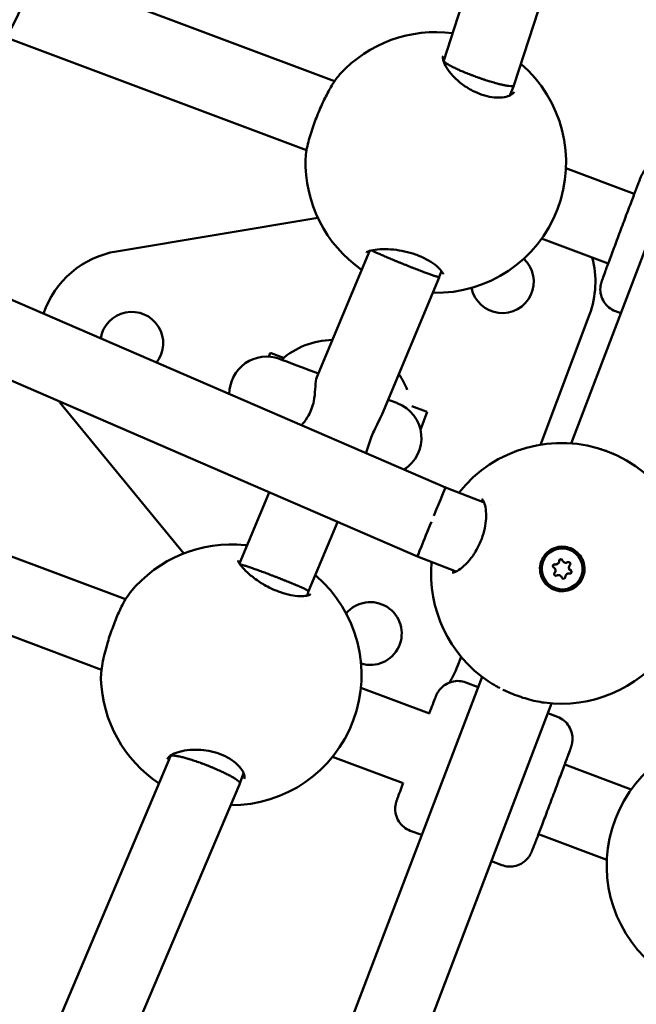
# Model space of a CAD drawing. Units: millimetres. Extents: x -948 to 46908, y 6 to 32034.
# Drawn here: x 9642 to 9775, y 4137 to 4348 of the extents above; entities that cross this region are included whole.
import ezdxf

# ---------------------------------------------------------------- set-up
doc = ezdxf.new("R2010")
doc.units = ezdxf.units.MM
doc.layers.add('MD_Visible', color=7, linetype='Continuous', lineweight=50)
doc.styles.get("Standard").update_dxf_attribs({"font": 'Square-721-BT.ttf'})
doc.dimstyles.new('OLCU', dxfattribs={"dimtxt": 300, "dimasz": 150, "dimexe": 0.18, "dimexo": 0.0625, "dimgap": 50, "dimtad": 1, "dimdec": 0, "dimlfac": 0.1, "dimrnd": 5, "dimzin": 0, "dimdsep": 46, "dimtxsty": 'Standard', "dimcen": 0.09, "dimse1": 1, "dimse2": 1, "dimadec": 0, "dimazin": 0, "dimtfac": 1, "dimtdec": 0, "dimtofl": 0, "dimtmove": 0, "dimatfit": 3, "dimfxl": 1, "dimtolj": 1, "dimtzin": 0, "dimarcsym": 0})

# ---------------------------------------------------------------- blocks, each defined once
blk = doc.blocks.new('*D10')
at = {"color": 0, "lineweight": -2, "transparency": 16777216}
blk.add_line((-86.06, 16075.18), (-86.06, 305.96), dxfattribs=at)
at = {"color": 0, "transparency": 16777216}
for points in [[(-136.06, 16075.18), (-36.06, 16075.18), (-86.06, 16375.18)], [(-136.06, 305.96), (-36.06, 305.96), (-86.06, 5.96)]]:
    blk.add_solid(points, dxfattribs=at)
at = {"layer": 'Defpoints', "color": 0, "transparency": 16777216}
for p in [(7240.3, 16375.18), (-86.06, 5.96), (11540.43, 5.96)]:
    blk.add_point(p, dxfattribs=at)
at = {"color": 0, "transparency": 16777216, "insert": (-513.72, 8190.57), "char_height": 600, "attachment_point": 5, "rotation": 90}
blk.add_mtext('\\A1;1635', dxfattribs=at)

msp = doc.modelspace()

# ---------------------------------------------------------------- linework, layer by layer
at = {"layer": 'MD_Visible'}
for p, q in [((9844.87, 4477.59), (9760.88, 4257.42)), ((9733.5, 4339.67), (9755.81, 4408.33)), ((9771.01, 4403.33), (9748.65, 4334.51)), ((9644.53, 4359.78), (9710.03, 4335.19)), ((9704.02, 4320.36), (9639.29, 4344.65)), ((9733.45, 4339.54), (9733.5, 4339.67)), ((9710.05, 4335.18), (9710.05, 4335.18)), ((9748.49, 4334.08), (9747.74, 4332.15)), ((9748.57, 4334.29), (9748.49, 4334.08)), ((9748.64, 4334.49), (9748.57, 4334.29)), ((9543.18, 4330.43), (9733.87, 4247.91)), ((9747.15, 4330.64), (9747.15, 4330.64)), ((9759.78, 4316.51), (9774.46, 4310.99)), ((9540.16, 4314.3), (9727.84, 4233.09)), ((9706.47, 4305.83), (9663.2, 4298.65)), ((9768.83, 4296.02), (9754.54, 4301.39)), ((9706.25, 4271.61), (9717.52, 4298.72)), ((9732.49, 4293.05), (9720.29, 4263.71)), ((9732.53, 4293.14), (9732.49, 4293.05)), ((9732.56, 4293.21), (9732.53, 4293.14)), ((9733.03, 4294.42), (9732.56, 4293.22)), ((9754.33, 4257.14), (9764.82, 4285.11)), ((9771.54, 4285.38), (9770.4, 4285.81)), ((9696.24, 4276.83), (9695.94, 4276.03)), ((9696.42, 4276.76), (9699.08, 4275.76)), ((9651.02, 4266.22), (9677.67, 4233.8)), ((9726.64, 4265.42), (9729.76, 4264.25)), ((9729.94, 4264.18), (9728.5, 4260.34)), ((9725.41, 4252.09), (9725.24, 4251.65)), ((9689.61, 4231.6), (9695.97, 4246.88)), ((9733.87, 4247.91), (9742.17, 4244.75)), ((9606.45, 4245.95), (9665.12, 4223.93)), ((9743.47, 4244.25), (9743.47, 4244.25)), ((9710.65, 4240.53), (9704.47, 4225.65)), ((9689.61, 4231.6), (9689.61, 4231.6)), ((9727.84, 4233.09), (9736.17, 4229.91)), ((9754.81, 4231.87), (9754.8, 4231.86)), ((9758.27, 4231.92), (9758.25, 4231.86)), ((9659.96, 4208.78), (9600.38, 4231.14)), ((9737.47, 4229.42), (9737.47, 4229.42)), ((9757.49, 4229.88), (9757.46, 4229.81)), ((9760.45, 4231.03), (9760.43, 4230.97)), ((9759.67, 4228.99), (9759.65, 4228.92)), ((9763.14, 4229.03), (9763.13, 4229.02)), ((9704.47, 4225.65), (9704.13, 4224.7)), ((9703.79, 4223.75), (9703.79, 4223.75)), ((9736.46, 4209.54), (9737.23, 4211.61)), ((9741.75, 4207.27), (9657.76, 3987.1)), ((9738.28, 4206.06), (9740.91, 4205.08)), ((9715.7, 4204.94), (9730.44, 4199.4)), ((9756.7, 4201.57), (9672.7, 3981.39)), ((9755.89, 4199.45), (9757.94, 4198.68)), ((9646.39, 4123.25), (9674.79, 4190.21)), ((9674.79, 4190.21), (9674.86, 4190.4)), ((9724.81, 4184.42), (9709.63, 4190.13)), ((9759.5, 4188.47), (9773.8, 4183.1)), ((9690.5, 4186.61), (9689.78, 4184.6)), ((9689.61, 4184.17), (9661.11, 4116.96)), ((9689.7, 4184.38), (9689.62, 4184.19)), ((9689.78, 4184.6), (9689.7, 4184.39)), ((9726.32, 4174.24), (9728.79, 4173.31)), ((9768.56, 4167.98), (9753.88, 4173.5)), ((9743.77, 4167.68), (9745.98, 4166.85))]:
    msp.add_line(p, q, dxfattribs=at)
at = {"layer": 'MD_Visible', "extrusion": (0, 0, -1)}
for centre, radius, start, end in [((-9616.56, 4361), 28, 131.0402, 270.6779), ((-9731.81, 4317.74), 28, 42.6325, 97.3655), ((-9731.81, 4317.74), 28, 130.7621, 271.1823), ((-9731.81, 4317.74), 28, 304.7176, 1.6666), ((-9746.1, 4292.14), 6.75, 132.9751, 348.6801), ((-9666.47, 4278.92), 6.75, 8.9183, 217.8816), ((-9695.43, 4268.05), 8, 359.7248, 110.5749), ((-9720.71, 4258.56), 8, 110.5749, 238.0036), ((-9758.78, 4229.5), 28, 38.1883, 183.3465), ((-9687.84, 4207.71), 28, 39.1632, 96.1611), ((-9758.78, 4229.5), 28, 304.1791, 4.9826), ((-9687.84, 4207.71), 28, 130.681, 270.244), ((-9717.73, 4216.57), 6.75, 39.7846, 287.2053), ((-9758.78, 4229.5), 28, 216.7727, 277.5279), ((-9687.84, 4207.71), 28, 303.6395, 358.16), ((-9796.53, 4166.75), 28, 310.7621, 91.1823)]:
    msp.add_arc(centre, radius, start, end, dxfattribs=at)
at = {"layer": 'MD_Visible'}
for centre, radius, start, end in [((9666.47, 4278.92), 20, 99.4251, 161.4415), ((9746.1, 4292.14), 20, 339.4251, 14.9566), ((9709.87, 4262.63), 17, 90.969, 131.3526), ((9709.87, 4262.63), 17, 21.705, 34.6211), ((9666.47, 4278.92), 20, 218.7776, 219.4251), ((9717.73, 4216.57), 20, 328.2966, 339.4251)]:
    msp.add_arc(centre, radius, start, end, dxfattribs=at)
at = {"layer": 'MD_Visible', "extrusion": (0, 0, -1)}
for centre, major_axis, ratio, start_param, end_param in [((9741.04, 4336.98), (-7.54, 2.69), 0.122865, 3.138056, 3.649489), ((9725.11, 4296.13), (7.42, -2.99), 0.035439, -0.000395, 0.29791), ((9730.85, 4240.5), (-3.02, -7.41), 0.001345, 1.752472, 3.141563), ((9730.85, 4240.5), (-3.02, -7.41), 0.001345, 6.283156, 7.858486), ((9758.98, 4230.45), (4.69, -1), 0.999377, 4.244048, 4.889727), ((9758.97, 4230.44), (4.16, -1.42), 0.99939, 0, 3.141593), ((9757.34, 4231.08), (0.366, -0.125), 0.99939, 1.740167, 4.614399), ((9757.31, 4231.01), (0.366, -0.125), 0.99939, 3.231951, 4.614399), ((9758.69, 4232.18), (0.366, -0.125), 0.99939, 2.787364, 5.661596), ((9758.67, 4232.12), (0.366, -0.125), 0.99939, 3.231951, 5.661596), ((9760.33, 4231.56), (0.366, -0.125), 0.99939, 3.834562, 6.708794), ((9757.61, 4229.35), (0.366, -0.125), 0.99939, 0.692969, 3.567201), ((9757.59, 4229.28), (0.366, -0.125), 0.99939, 3.231951, 3.567201), ((9760.61, 4229.83), (0.366, -0.125), 0.99939, 4.881759, 7.755991), ((9760.58, 4229.76), (0.366, -0.125), 0.99939, 4.881759, 6.192827), ((9759.25, 4228.73), (0.366, -0.125), 0.99939, 5.928957, 8.803189), ((9759.23, 4228.66), (0.366, -0.125), 0.99939, 5.928957, 6.192827)]:
    msp.add_ellipse(centre, major_axis=major_axis, ratio=ratio, start_param=start_param, end_param=end_param, dxfattribs=at)
at = {"layer": 'MD_Visible'}
for centre, major_axis, ratio, start_param, end_param in [((9741.04, 4336.98), (-7.45, 2.91), 0.071607, 3.140847, 3.141593), ((9698.11, 4276.13), (-1.87, 0.7), 0, -0.002352, 0.445036), ((9710.88, 4270.8), (-12.64, 4.74), 0, -0.000186, 1.223649), ((9710.88, 4270.8), (-12.64, 4.74), 0, 2.578852, 3.141351), ((9728.07, 4264.88), (-1.87, 0.7), 0, 2.697554, 3.144942), ((9697, 4228.53), (7.39, -3.07), 0.000822, 3.140816, 3.141593), ((9697, 4228.53), (7.46, -2.89), 0.044378, 2.616536, 2.928997), ((9757.57, 4232.09), (-0.68, 0.232), 0.99939, 1.668787, 3.141593), ((9757.59, 4232.15), (-0.68, 0.232), 0.99939, 1.668787, 3.495821), ((9759.75, 4232.5), (-0.68, 0.232), 0.99939, 0.621589, 2.448624), ((9756.81, 4230.11), (-0.68, 0.232), 0.99939, 2.715984, 4.543019), ((9756.79, 4230.04), (-0.68, 0.232), 0.99939, 2.715984, 3.141593), ((9760.35, 4228.76), (-0.68, 0.232), 0.99939, 4.810379, 6.637414), ((9761.11, 4230.73), (-0.68, 0.232), 0.99939, 0, 1.401426), ((9761.13, 4230.8), (-0.68, 0.232), 0.99939, 5.857577, 7.684611), ((9758.19, 4228.41), (-0.68, 0.232), 0.99939, 3.763182, 5.590216), ((9760.33, 4228.69), (-0.68, 0.232), 0.99939, 0, 0.354228), ((9682.25, 4187.3), (-7.45, 2.91), 0.13024, 3.137843, 3.731969), ((9682.25, 4187.3), (7.53, -2.69), 0.087767, 0, 0.000749)]:
    msp.add_ellipse(centre, major_axis=major_axis, ratio=ratio, start_param=start_param, end_param=end_param, dxfattribs=at)
at = {"layer": 'MD_Visible', "extrusion": (0, 0, -1)}
msp.add_ellipse((9758.97, 4230.45), major_axis=(4.16, -1.42), ratio=0.99939, dxfattribs=at)
at = {"layer": 'MD_Visible'}
for points, knots in [([(9733.37, 4340.59), (9733.36, 4340.56), (9733.35, 4340.53), (9733.31, 4340.33), (9733.31, 4340.05), (9733.52, 4339.25), (9733.75, 4338.72), (9734.44, 4337.58), (9734.91, 4336.97), (9736.06, 4335.73), (9736.77, 4335.08), (9738.31, 4333.94), (9739.15, 4333.42), (9740.77, 4332.64), (9741.55, 4332.33), (9743.01, 4331.92), (9743.7, 4331.79), (9745, 4331.67), (9745.61, 4331.67), (9746.72, 4331.8), (9747.2, 4331.93), (9747.97, 4332.24), (9748.25, 4332.44), (9748.52, 4332.72), (9748.59, 4332.83), (9748.63, 4332.93)], [0, 0, 0, 0, 0.097317, 0.097317, 0.392176, 0.392176, 0.700406, 0.700406, 1.00006, 1.00006, 1.309408, 1.309408, 1.598684, 1.598684, 1.848399, 1.848399, 2.080174, 2.080174, 2.321264, 2.321264, 2.582994, 2.582994, 2.868216, 2.868216, 3.092068, 3.092068, 3.092068, 3.092068]), ([(9747.46, 4334.18), (9747.45, 4334.18), (9747.45, 4334.18), (9747.44, 4334.18), (9747.34, 4334.2), (9747.23, 4334.21), (9747.11, 4334.23), (9746.99, 4334.25), (9746.87, 4334.27), (9746.74, 4334.3), (9746.61, 4334.32), (9746.47, 4334.35), (9746.33, 4334.38), (9746.28, 4334.39), (9746.23, 4334.4), (9746.17, 4334.42), (9746.03, 4334.45), (9745.88, 4334.48), (9745.72, 4334.52), (9745.63, 4334.54), (9745.54, 4334.56), (9745.45, 4334.59), (9745.29, 4334.63), (9745.13, 4334.67), (9744.96, 4334.71), (9744.79, 4334.76), (9744.62, 4334.81), (9744.44, 4334.86), (9744.4, 4334.87), (9744.36, 4334.88), (9744.31, 4334.89), (9744.14, 4334.94), (9743.95, 4335), (9743.77, 4335.05), (9743.58, 4335.11), (9743.39, 4335.16), (9743.2, 4335.22), (9743.07, 4335.27), (9742.93, 4335.31), (9742.79, 4335.35), (9742.6, 4335.41), (9742.41, 4335.48), (9742.21, 4335.54), (9742.01, 4335.61), (9741.81, 4335.67), (9741.61, 4335.74), (9741.42, 4335.81), (9741.22, 4335.88), (9741.02, 4335.95), (9740.82, 4336.01), (9740.63, 4336.08), (9740.43, 4336.15), (9740.26, 4336.22), (9740.09, 4336.28), (9739.92, 4336.34), (9739.9, 4336.35), (9739.89, 4336.35), (9739.88, 4336.36), (9739.68, 4336.43), (9739.49, 4336.5), (9739.3, 4336.58), (9739.11, 4336.65), (9738.92, 4336.72), (9738.73, 4336.8), (9738.54, 4336.87), (9738.35, 4336.95), (9738.17, 4337.02), (9737.99, 4337.1), (9737.81, 4337.17), (9737.63, 4337.25), (9737.46, 4337.32), (9737.3, 4337.39), (9737.14, 4337.46), (9737.02, 4337.51), (9736.9, 4337.56), (9736.79, 4337.61), (9736.63, 4337.68), (9736.47, 4337.76), (9736.32, 4337.83), (9736.16, 4337.9), (9736.01, 4337.97), (9735.87, 4338.04), (9735.72, 4338.11), (9735.58, 4338.18), (9735.45, 4338.24), (9735.32, 4338.31), (9735.19, 4338.38), (9735.07, 4338.44), (9735.04, 4338.46), (9735.01, 4338.47), (9734.98, 4338.49), (9734.86, 4338.55), (9734.75, 4338.61), (9734.64, 4338.67), (9734.6, 4338.7), (9734.55, 4338.73), (9734.51, 4338.75), (9734.41, 4338.81), (9734.31, 4338.87), (9734.23, 4338.92), (9734.14, 4338.98), (9734.06, 4339.03), (9733.99, 4339.08), (9733.92, 4339.13), (9733.86, 4339.18), (9733.8, 4339.23), (9733.78, 4339.25), (9733.75, 4339.27), (9733.73, 4339.29), (9733.68, 4339.33), (9733.64, 4339.38), (9733.6, 4339.42), (9733.57, 4339.45), (9733.54, 4339.49), (9733.52, 4339.52), (9733.52, 4339.53), (9733.52, 4339.54), (9733.51, 4339.55), (9733.5, 4339.58), (9733.49, 4339.61), (9733.49, 4339.63), (9733.49, 4339.65), (9733.49, 4339.66), (9733.5, 4339.67)], [-0.003101, -0.003101, -0.003101, -0.003101, 0, 0, 0, 0.063793, 0.063793, 0.063793, 0.127694, 0.127694, 0.127694, 0.191076, 0.191076, 0.191076, 0.214331, 0.214331, 0.214331, 0.277633, 0.277633, 0.277633, 0.313574, 0.313574, 0.313574, 0.376567, 0.376567, 0.376567, 0.440011, 0.440011, 0.440011, 0.454683, 0.454683, 0.454683, 0.518347, 0.518347, 0.518347, 0.582124, 0.582124, 0.582124, 0.626889, 0.626889, 0.626889, 0.690235, 0.690235, 0.690235, 0.754079, 0.754079, 0.754079, 0.817666, 0.817666, 0.817666, 0.880127, 0.880127, 0.880127, 0.935318, 0.935318, 0.935318, 0.939647, 0.939647, 0.939647, 1.001809, 1.001809, 1.001809, 1.065245, 1.065245, 1.065245, 1.128889, 1.128889, 1.128889, 1.191982, 1.191982, 1.191982, 1.251872, 1.251872, 1.251872, 1.295453, 1.295453, 1.295453, 1.358323, 1.358323, 1.358323, 1.42197, 1.42197, 1.42197, 1.485592, 1.485592, 1.485592, 1.548557, 1.548557, 1.548557, 1.563896, 1.563896, 1.563896, 1.627486, 1.627486, 1.627486, 1.655712, 1.655712, 1.655712, 1.719121, 1.719121, 1.719121, 1.782792, 1.782792, 1.782792, 1.846107, 1.846107, 1.846107, 1.876167, 1.876167, 1.876167, 1.939604, 1.939604, 1.939604, 2.003267, 2.003267, 2.003267, 2.016232, 2.016232, 2.016232, 2.079806, 2.079806, 2.079806, 2.108753, 2.108753, 2.108753, 2.108753]), ([(9703.82, 4318.56), (9703.84, 4319.11), (9703.91, 4319.72), (9704.12, 4320.94), (9704.26, 4321.55), (9704.71, 4323.27), (9705.09, 4324.49), (9705.91, 4326.8), (9706.35, 4327.92), (9707.24, 4330.02), (9707.71, 4331.03), (9708.65, 4332.9), (9709.14, 4333.78), (9710.14, 4335.4), (9710.67, 4336.12), (9711.21, 4336.7)], [0, 0, 0, 0, 0.278794, 0.278794, 0.518382, 0.518382, 0.921946, 0.921946, 1.274557, 1.274557, 1.610813, 1.610813, 1.95718, 1.95718, 2.347529, 2.347529, 2.347529, 2.347529]), ([(9770.4, 4285.81), (9769.89, 4286), (9769.41, 4286.28), (9768.58, 4286.96), (9768.22, 4287.37), (9767.65, 4288.26), (9767.44, 4288.76), (9767.18, 4289.79), (9767.13, 4290.34), (9767.19, 4291.09), (9767.22, 4291.32), (9767.28, 4291.6), (9767.3, 4291.68), (9767.33, 4291.81), (9767.34, 4291.86), (9767.37, 4291.96), (9767.39, 4292.01), (9767.42, 4292.12), (9767.44, 4292.17), (9767.52, 4292.4), (9767.58, 4292.58), (9767.79, 4293.18), (9767.97, 4293.66), (9768.45, 4294.99), (9768.8, 4295.92), (9769.55, 4297.95), (9769.97, 4299.06), (9770.83, 4301.37), (9771.29, 4302.59), (9772.19, 4304.99), (9772.64, 4306.2), (9773.5, 4308.45), (9773.9, 4309.53), (9774.62, 4311.41), (9774.94, 4312.25), (9775.46, 4313.59), (9775.66, 4314.1), (9775.87, 4314.63), (9775.91, 4314.74), (9776.04, 4315.02), (9776.07, 4315.09), (9776.14, 4315.23), (9776.17, 4315.28), (9776.24, 4315.41), (9776.28, 4315.49), (9776.39, 4315.67), (9776.46, 4315.77), (9776.66, 4316.05), (9776.8, 4316.22), (9777.23, 4316.67), (9777.54, 4316.94), (9778.31, 4317.44), (9778.8, 4317.65), (9779.81, 4317.93), (9780.35, 4317.98), (9781.38, 4317.92), (9781.89, 4317.82), (9782.36, 4317.64)], [0, 0, 0, 0, 0.162189, 0.162189, 0.321447, 0.321447, 0.480798, 0.480798, 0.639908, 0.639908, 0.709689, 0.709689, 0.73867, 0.73867, 0.769309, 0.769309, 0.805105, 0.805105, 0.87768, 0.87768, 1.095278, 1.095278, 1.421433, 1.421433, 1.830599, 1.830599, 2.218029, 2.218029, 2.602941, 2.602941, 2.987196, 2.987196, 3.371504, 3.371504, 3.756651, 3.756651, 4.145098, 4.145098, 4.353419, 4.353419, 4.403411, 4.403411, 4.426406, 4.426406, 4.456289, 4.456289, 4.493692, 4.493692, 4.560754, 4.560754, 4.681463, 4.681463, 4.836796, 4.836796, 4.996024, 4.996024, 5.14722, 5.14722, 5.14722, 5.14722]), ([(9733.38, 4293.75), (9733.38, 4293.75), (9733.38, 4293.75), (9733.38, 4293.76), (9733.37, 4293.83), (9733.23, 4294.13), (9733.06, 4294.42), (9732.48, 4295.07), (9732.08, 4295.45), (9731.06, 4296.22), (9730.42, 4296.63), (9729.01, 4297.37), (9728.24, 4297.7), (9726.68, 4298.25), (9725.89, 4298.47), (9724.31, 4298.82), (9723.51, 4298.94), (9721.92, 4299.11), (9721.12, 4299.14), (9719.61, 4299.11), (9718.9, 4299.03), (9717.75, 4298.81), (9717.3, 4298.66), (9716.95, 4298.48), (9716.89, 4298.42), (9716.89, 4298.42)], [0.201215, 0.201215, 0.201215, 0.201215, 0.218755, 0.218755, 0.392802, 0.392802, 0.652519, 0.652519, 0.911919, 0.911919, 1.184943, 1.184943, 1.442574, 1.442574, 1.684094, 1.684094, 1.932536, 1.932536, 2.207436, 2.207436, 2.513957, 2.513957, 2.828749, 2.828749, 3.002862, 3.002862, 3.002862, 3.002862]), ([(9732.17, 4293.19), (9732.16, 4293.19), (9732.16, 4293.19), (9732.15, 4293.2), (9732.09, 4293.21), (9732.02, 4293.23), (9731.95, 4293.26), (9731.87, 4293.28), (9731.79, 4293.31), (9731.7, 4293.33), (9731.65, 4293.35), (9731.6, 4293.37), (9731.54, 4293.38), (9731.45, 4293.42), (9731.34, 4293.45), (9731.23, 4293.49), (9731.12, 4293.53), (9731.01, 4293.57), (9730.88, 4293.61), (9730.82, 4293.63), (9730.75, 4293.66), (9730.68, 4293.68), (9730.57, 4293.72), (9730.45, 4293.76), (9730.33, 4293.81), (9730.19, 4293.86), (9730.05, 4293.91), (9729.9, 4293.96), (9729.75, 4294.02), (9729.6, 4294.08), (9729.44, 4294.14), (9729.28, 4294.19), (9729.12, 4294.25), (9728.95, 4294.32), (9728.82, 4294.37), (9728.68, 4294.42), (9728.54, 4294.47), (9728.5, 4294.49), (9728.45, 4294.51), (9728.4, 4294.53), (9728.23, 4294.59), (9728.05, 4294.66), (9727.87, 4294.73), (9727.69, 4294.8), (9727.5, 4294.87), (9727.32, 4294.95), (9727.13, 4295.02), (9726.94, 4295.09), (9726.75, 4295.17), (9726.56, 4295.24), (9726.37, 4295.32), (9726.17, 4295.4), (9725.99, 4295.47), (9725.81, 4295.54), (9725.63, 4295.61), (9725.43, 4295.69), (9725.24, 4295.77), (9725.04, 4295.85), (9724.84, 4295.93), (9724.65, 4296.01), (9724.45, 4296.08), (9724.38, 4296.11), (9724.31, 4296.14), (9724.24, 4296.17), (9724.05, 4296.25), (9723.85, 4296.33), (9723.66, 4296.41), (9723.47, 4296.49), (9723.28, 4296.56), (9723.09, 4296.64), (9722.99, 4296.69), (9722.88, 4296.73), (9722.78, 4296.77), (9722.6, 4296.85), (9722.41, 4296.92), (9722.23, 4297), (9722.05, 4297.08), (9721.87, 4297.15), (9721.7, 4297.22), (9721.53, 4297.3), (9721.36, 4297.37), (9721.19, 4297.44), (9721.17, 4297.45), (9721.15, 4297.46), (9721.13, 4297.47), (9720.96, 4297.54), (9720.8, 4297.61), (9720.65, 4297.68), (9720.52, 4297.73), (9720.4, 4297.78), (9720.28, 4297.84), (9720.13, 4297.9), (9719.99, 4297.96), (9719.85, 4298.02), (9719.71, 4298.09), (9719.58, 4298.15), (9719.45, 4298.2), (9719.33, 4298.26), (9719.2, 4298.31), (9719.09, 4298.37), (9718.99, 4298.41), (9718.89, 4298.46), (9718.8, 4298.5), (9718.7, 4298.55), (9718.59, 4298.6), (9718.5, 4298.64), (9718.41, 4298.69), (9718.33, 4298.73), (9718.26, 4298.76), (9718.18, 4298.8), (9718.11, 4298.84), (9718.05, 4298.87)], [-0.004934, -0.004934, -0.004934, -0.004934, 0, 0, 0, 0.063357, 0.063357, 0.063357, 0.127033, 0.127033, 0.127033, 0.16164, 0.16164, 0.16164, 0.225312, 0.225312, 0.225312, 0.288591, 0.288591, 0.288591, 0.323282, 0.323282, 0.323282, 0.377965, 0.377965, 0.377965, 0.441169, 0.441169, 0.441169, 0.504598, 0.504598, 0.504598, 0.567517, 0.567517, 0.567517, 0.618328, 0.618328, 0.618328, 0.635891, 0.635891, 0.635891, 0.698305, 0.698305, 0.698305, 0.761943, 0.761943, 0.761943, 0.825789, 0.825789, 0.825789, 0.88914, 0.88914, 0.88914, 0.948274, 0.948274, 0.948274, 1.011998, 1.011998, 1.011998, 1.075592, 1.075592, 1.075592, 1.098592, 1.098592, 1.098592, 1.162052, 1.162052, 1.162052, 1.225549, 1.225549, 1.225549, 1.260577, 1.260577, 1.260577, 1.323806, 1.323806, 1.323806, 1.387405, 1.387405, 1.387405, 1.450844, 1.450844, 1.450844, 1.458851, 1.458851, 1.458851, 1.522446, 1.522446, 1.522446, 1.572989, 1.572989, 1.572989, 1.636372, 1.636372, 1.636372, 1.700039, 1.700039, 1.700039, 1.763367, 1.763367, 1.763367, 1.819124, 1.819124, 1.819124, 1.885639, 1.885639, 1.885639, 1.948391, 1.948391, 1.948391, 2.011713, 2.011713, 2.011713, 2.011713]), ([(9702.95, 4261.3), (9703.05, 4261.42), (9703.15, 4261.54), (9703.67, 4262.19), (9704.09, 4262.77), (9704.72, 4263.87), (9704.94, 4264.34), (9705.33, 4265.39), (9705.48, 4265.95), (9705.76, 4267.38), (9705.82, 4268.25), (9705.94, 4269.89), (9705.98, 4270.64), (9706.15, 4271.35), (9706.2, 4271.49), (9706.25, 4271.61)], [0.80219, 0.80219, 0.80219, 0.80219, 0.859342, 0.859342, 1.092806, 1.092806, 1.260786, 1.260786, 1.443901, 1.443901, 1.739675, 1.739675, 2.062676, 2.062676, 2.153634, 2.153634, 2.153634, 2.153634]), ([(9720.29, 4263.71), (9720.05, 4263.12), (9719.72, 4262.5), (9719.1, 4261.31), (9718.81, 4260.75), (9718.31, 4259.67), (9718.11, 4259.19), (9717.71, 4258.12), (9717.52, 4257.54), (9717.15, 4256.4), (9716.98, 4255.83), (9716.79, 4255.31)], [1.7660715, 1.7660715, 1.7660715, 1.7660715, 1.8882738, 1.8882738, 1.9881819, 1.9881819, 2.066497, 2.066497, 2.1605166, 2.1605166, 2.2622389, 2.2622389, 2.2622389, 2.2622389]), ([(9735.33, 4229.7), (9735.33, 4229.7), (9735.41, 4229.67), (9735.77, 4229.75), (9735.95, 4229.81), (9736.54, 4230.08), (9736.99, 4230.37), (9737.97, 4231.16), (9738.5, 4231.69), (9739.55, 4232.96), (9740.08, 4233.71), (9740.97, 4235.28), (9741.36, 4236.1), (9741.94, 4237.68), (9742.16, 4238.45), (9742.47, 4239.93), (9742.57, 4240.65), (9742.64, 4242.03), (9742.61, 4242.7), (9742.46, 4243.87), (9742.32, 4244.38), (9742.02, 4245.1), (9741.86, 4245.32), (9741.71, 4245.46), (9741.69, 4245.47), (9741.69, 4245.47)], [0.029194, 0.029194, 0.029194, 0.029194, 0.304649, 0.304649, 0.482192, 0.482192, 0.766988, 0.766988, 1.0596, 1.0596, 1.352915, 1.352915, 1.619383, 1.619383, 1.85942, 1.85942, 2.099982, 2.099982, 2.361961, 2.361961, 2.646372, 2.646372, 2.934604, 2.934604, 3.133101, 3.133101, 3.133101, 3.133101]), ([(9760.79, 4234.88), (9761, 4234.8), (9761.2, 4234.7), (9761.91, 4234.29), (9762.41, 4233.86), (9763.18, 4232.84), (9763.46, 4232.25), (9763.77, 4231.08), (9763.82, 4230.43), (9763.64, 4229.16), (9763.42, 4228.55), (9762.81, 4227.51), (9762.38, 4227.01), (9761.36, 4226.24), (9760.77, 4225.96), (9760.19, 4225.81), (9759.6, 4225.66), (9758.95, 4225.62), (9757.68, 4225.79), (9757.07, 4226.02), (9756.03, 4226.63), (9755.54, 4227.05), (9754.77, 4228.07), (9754.49, 4228.66), (9754.19, 4229.83), (9754.14, 4230.48), (9754.32, 4231.74), (9754.54, 4232.35), (9755.15, 4233.39), (9755.57, 4233.88), (9756.59, 4234.65), (9757.18, 4234.93), (9757.76, 4235.08)], [-1.150547, -1.150547, -1.150547, -1.150547, -1.085127, -1.085127, -0.904369, -0.904369, -0.723612, -0.723612, -0.542685, -0.542685, -0.361758, -0.361758, -0.180879, -0.180879, 0, 0, 0, 0.180642, 0.180642, 0.361283, 0.361283, 0.541636, 0.541636, 0.721988, 0.721988, 0.90217, 0.90217, 1.082352, 1.082352, 1.262582, 1.262582, 1.442812, 1.442812, 1.442812, 1.442812]), ([(9689.3, 4232.25), (9689.3, 4232.25), (9689.3, 4232.25), (9689.31, 4232.2), (9689.35, 4232.06), (9689.58, 4231.63), (9689.78, 4231.34), (9690.36, 4230.61), (9690.79, 4230.16), (9691.89, 4229.15), (9692.59, 4228.58), (9694.16, 4227.49), (9695.04, 4226.96), (9696.77, 4226.09), (9697.62, 4225.73), (9699.2, 4225.18), (9699.94, 4224.98), (9701.31, 4224.71), (9701.95, 4224.63), (9703.11, 4224.58), (9703.63, 4224.62), (9704.42, 4224.75), (9704.68, 4224.86), (9704.83, 4224.94), (9704.85, 4224.95), (9704.85, 4224.95)], [0.202383, 0.202383, 0.202383, 0.202383, 0.238283, 0.238283, 0.448043, 0.448043, 0.672584, 0.672584, 0.950437, 0.950437, 1.266097, 1.266097, 1.574539, 1.574539, 1.846604, 1.846604, 2.091209, 2.091209, 2.337007, 2.337007, 2.601226, 2.601226, 2.873908, 2.873908, 2.978968, 2.978968, 2.978968, 2.978968]), ([(9704.47, 4225.65), (9704.47, 4225.65), (9704.47, 4225.66), (9704.46, 4225.67), (9704.45, 4225.69), (9704.42, 4225.72), (9704.4, 4225.73), (9704.34, 4225.77), (9704.3, 4225.8), (9704.2, 4225.86), (9704.15, 4225.89), (9704.02, 4225.95), (9703.95, 4225.99), (9703.8, 4226.07), (9703.72, 4226.11), (9703.54, 4226.2), (9703.44, 4226.24), (9703.24, 4226.34), (9703.14, 4226.38), (9702.91, 4226.49), (9702.79, 4226.54), (9702.58, 4226.63), (9702.5, 4226.67), (9702.28, 4226.77), (9702.14, 4226.83), (9701.85, 4226.95), (9701.7, 4227.02), (9701.39, 4227.15), (9701.23, 4227.22), (9701.01, 4227.31), (9700.96, 4227.33), (9700.83, 4227.38), (9700.74, 4227.42), (9700.49, 4227.52), (9700.32, 4227.59), (9699.96, 4227.74), (9699.78, 4227.81), (9699.41, 4227.96), (9699.22, 4228.04), (9698.84, 4228.19), (9698.65, 4228.27), (9698.37, 4228.38), (9698.29, 4228.41), (9698.01, 4228.52), (9697.81, 4228.6), (9697.42, 4228.75), (9697.22, 4228.83), (9696.83, 4228.98), (9696.63, 4229.06), (9696.41, 4229.14), (9696.38, 4229.15), (9696.16, 4229.23), (9695.97, 4229.31), (9695.62, 4229.44), (9695.47, 4229.5), (9695.13, 4229.62), (9694.94, 4229.69), (9694.56, 4229.83), (9694.38, 4229.9), (9694.01, 4230.03), (9693.83, 4230.1), (9693.5, 4230.22), (9693.35, 4230.27), (9693.02, 4230.39), (9692.85, 4230.45), (9692.52, 4230.56), (9692.37, 4230.62), (9692.06, 4230.72), (9691.92, 4230.77), (9691.7, 4230.85), (9691.62, 4230.87), (9691.4, 4230.94), (9691.27, 4230.99), (9691.02, 4231.07), (9690.9, 4231.11), (9690.73, 4231.16), (9690.68, 4231.17), (9690.62, 4231.19), (9690.61, 4231.19), (9690.61, 4231.2)], [0.419909, 0.419909, 0.419909, 0.419909, 0.447978, 0.447978, 0.511142, 0.511142, 0.561725, 0.561725, 0.626393, 0.626393, 0.689048, 0.689048, 0.752787, 0.752787, 0.81664, 0.81664, 0.879857, 0.879857, 0.939087, 0.939087, 1.002846, 1.002846, 1.041987, 1.041987, 1.105326, 1.105326, 1.16869, 1.16869, 1.231375, 1.231375, 1.251391, 1.251391, 1.282129, 1.282129, 1.344674, 1.344674, 1.408329, 1.408329, 1.472165, 1.472165, 1.535559, 1.535559, 1.563546, 1.563546, 1.627264, 1.627264, 1.691049, 1.691049, 1.754308, 1.754308, 1.762598, 1.762598, 1.826181, 1.826181, 1.875882, 1.875882, 1.939064, 1.939064, 2.002677, 2.002677, 2.066119, 2.066119, 2.123068, 2.123068, 2.188621, 2.188621, 2.251957, 2.251957, 2.315465, 2.315465, 2.351979, 2.351979, 2.417443, 2.417443, 2.482907, 2.482907, 2.515346, 2.515346, 2.518721, 2.518721, 2.518721, 2.518721]), ([(9659.85, 4206.82), (9659.82, 4207.92), (9659.98, 4209.23), (9660.53, 4211.94), (9660.89, 4213.32), (9661.65, 4215.83), (9662.04, 4216.98), (9662.83, 4219.12), (9663.25, 4220.14), (9664.08, 4222), (9664.51, 4222.86), (9665.32, 4224.29), (9665.72, 4224.89), (9666.13, 4225.39)], [0, 0, 0, 0, 0.5412, 0.5412, 0.983829, 0.983829, 1.339759, 1.339759, 1.67739, 1.67739, 2.021437, 2.021437, 2.346137, 2.346137, 2.346137, 2.346137]), ([(9730.39, 4199.42), (9730.67, 4200.15), (9730.92, 4200.8), (9731.39, 4202.01), (9731.59, 4202.52), (9731.8, 4203.06), (9731.84, 4203.16), (9731.97, 4203.45), (9732, 4203.51), (9732.07, 4203.66), (9732.1, 4203.71), (9732.17, 4203.83), (9732.21, 4203.91), (9732.32, 4204.09), (9732.39, 4204.19), (9732.59, 4204.47), (9732.73, 4204.64), (9733.15, 4205.1), (9733.47, 4205.36), (9734.24, 4205.86), (9734.72, 4206.08), (9735.73, 4206.35), (9736.28, 4206.41), (9737.31, 4206.35), (9737.81, 4206.24), (9738.28, 4206.06)], [3.444323, 3.444323, 3.444323, 3.444323, 3.756651, 3.756651, 4.145098, 4.145098, 4.353419, 4.353419, 4.403411, 4.403411, 4.426406, 4.426406, 4.456289, 4.456289, 4.493692, 4.493692, 4.560754, 4.560754, 4.681463, 4.681463, 4.836796, 4.836796, 4.996024, 4.996024, 5.14722, 5.14722, 5.14722, 5.14722]), ([(9745.55, 4204.86), (9745.28, 4205), (9745.02, 4205.14), (9744.16, 4205.62), (9743.58, 4205.97), (9743.05, 4206.33)], [1.0470033, 1.0470033, 1.0470033, 1.0470033, 1.1410051, 1.1410051, 1.3675211, 1.3675211, 1.3675211, 1.3675211]), ([(9755.11, 4201.74), (9753.96, 4201.89), (9752.69, 4202.16), (9750.24, 4202.87), (9749.02, 4203.3), (9747.31, 4204.02), (9746.76, 4204.26), (9746.22, 4204.52)], [0, 0, 0, 0, 0.4096024, 0.4096024, 0.7867674, 0.7867674, 0.9694077, 0.9694077, 0.9694077, 0.9694077]), ([(9757.94, 4198.68), (9758.45, 4198.49), (9758.93, 4198.21), (9759.76, 4197.53), (9760.12, 4197.12), (9760.69, 4196.23), (9760.9, 4195.73), (9761.16, 4194.7), (9761.21, 4194.16), (9761.15, 4193.41), (9761.12, 4193.17), (9761.06, 4192.89), (9761.04, 4192.82), (9761.01, 4192.68), (9760.99, 4192.63), (9760.97, 4192.53), (9760.95, 4192.49), (9760.92, 4192.37), (9760.9, 4192.32), (9760.82, 4192.09), (9760.76, 4191.91), (9760.55, 4191.31), (9760.37, 4190.83), (9759.88, 4189.5), (9759.54, 4188.57), (9758.79, 4186.55), (9758.37, 4185.43), (9757.51, 4183.12), (9757.05, 4181.9), (9756.15, 4179.5), (9755.7, 4178.3), (9754.84, 4176.04), (9754.44, 4174.97), (9753.72, 4173.08), (9753.4, 4172.24), (9752.88, 4170.9), (9752.68, 4170.39), (9752.47, 4169.86), (9752.43, 4169.75), (9752.3, 4169.47), (9752.27, 4169.4), (9752.2, 4169.26), (9752.17, 4169.21), (9752.1, 4169.08), (9752.06, 4169), (9751.95, 4168.82), (9751.88, 4168.72), (9751.68, 4168.44), (9751.54, 4168.27), (9751.11, 4167.82), (9750.8, 4167.56), (9750.03, 4167.05), (9749.54, 4166.84), (9748.53, 4166.57), (9747.99, 4166.51), (9746.96, 4166.57), (9746.45, 4166.67), (9745.98, 4166.85)], [0, 0, 0, 0, 0.162189, 0.162189, 0.321447, 0.321447, 0.480798, 0.480798, 0.639908, 0.639908, 0.709689, 0.709689, 0.73867, 0.73867, 0.769309, 0.769309, 0.805105, 0.805105, 0.87768, 0.87768, 1.095278, 1.095278, 1.421433, 1.421433, 1.830599, 1.830599, 2.218029, 2.218029, 2.602941, 2.602941, 2.987196, 2.987196, 3.371504, 3.371504, 3.756651, 3.756651, 4.145098, 4.145098, 4.353419, 4.353419, 4.403411, 4.403411, 4.426406, 4.426406, 4.456289, 4.456289, 4.493692, 4.493692, 4.560754, 4.560754, 4.681463, 4.681463, 4.836796, 4.836796, 4.996024, 4.996024, 5.14722, 5.14722, 5.14722, 5.14722]), ([(9690.63, 4185.37), (9690.73, 4185.63), (9690.75, 4186.01), (9690.37, 4186.91), (9690.18, 4187.25), (9689.55, 4188.08), (9689.04, 4188.6), (9687.83, 4189.52), (9687.13, 4189.95), (9685.68, 4190.63), (9684.92, 4190.9), (9683.4, 4191.31), (9682.63, 4191.45), (9681.09, 4191.63), (9680.3, 4191.65), (9678.74, 4191.59), (9677.96, 4191.48), (9676.54, 4191.17), (9675.9, 4190.95), (9674.89, 4190.46), (9674.53, 4190.18), (9674.25, 4189.88), (9674.19, 4189.8), (9674.12, 4189.68), (9674.1, 4189.64), (9674.09, 4189.6)], [0, 0, 0, 0, 0.46037, 0.46037, 0.680006, 0.680006, 0.97868, 0.97868, 1.245672, 1.245672, 1.486145, 1.486145, 1.717057, 1.717057, 1.963642, 1.963642, 2.241274, 2.241274, 2.544149, 2.544149, 2.853051, 2.853051, 2.981811, 2.981811, 3.082656, 3.082656, 3.082656, 3.082656]), ([(9688.65, 4185.42), (9688.64, 4185.42), (9688.64, 4185.43), (9688.53, 4185.5), (9688.42, 4185.56), (9688.19, 4185.7), (9688.07, 4185.77), (9687.9, 4185.86), (9687.86, 4185.89), (9687.78, 4185.93), (9687.75, 4185.94), (9687.59, 4186.03), (9687.45, 4186.11), (9687.16, 4186.26), (9687.01, 4186.33), (9686.77, 4186.45), (9686.68, 4186.5), (9686.43, 4186.62), (9686.27, 4186.7), (9685.93, 4186.86), (9685.76, 4186.94), (9685.4, 4187.1), (9685.22, 4187.18), (9684.86, 4187.34), (9684.67, 4187.43), (9684.31, 4187.58), (9684.14, 4187.66), (9683.77, 4187.81), (9683.57, 4187.89), (9683.18, 4188.05), (9682.98, 4188.13), (9682.59, 4188.28), (9682.4, 4188.36), (9682.08, 4188.48), (9681.95, 4188.53), (9681.63, 4188.65), (9681.43, 4188.72), (9681.18, 4188.81), (9681.13, 4188.83), (9680.88, 4188.92), (9680.69, 4188.99), (9680.31, 4189.12), (9680.12, 4189.18), (9679.75, 4189.31), (9679.56, 4189.37), (9679.2, 4189.48), (9679.02, 4189.54), (9678.78, 4189.62), (9678.71, 4189.64), (9678.54, 4189.69), (9678.46, 4189.71), (9678.2, 4189.79), (9678.04, 4189.83), (9677.72, 4189.92), (9677.57, 4189.96), (9677.27, 4190.04), (9677.12, 4190.07), (9676.84, 4190.14), (9676.71, 4190.17), (9676.46, 4190.22), (9676.35, 4190.24), (9676.21, 4190.27), (9676.18, 4190.27), (9676.05, 4190.29), (9675.94, 4190.31), (9675.74, 4190.34), (9675.65, 4190.35), (9675.47, 4190.36), (9675.39, 4190.37), (9675.25, 4190.37), (9675.18, 4190.36), (9675.08, 4190.35), (9675.04, 4190.35), (9674.96, 4190.33), (9674.92, 4190.32), (9674.85, 4190.29), (9674.83, 4190.27), (9674.81, 4190.23), (9674.8, 4190.22), (9674.79, 4190.21)], [-0.004247, -0.004247, -0.004247, -0.004247, 0, 0, 0.063669, 0.063669, 0.126757, 0.126757, 0.148276, 0.148276, 0.162469, 0.162469, 0.225512, 0.225512, 0.288737, 0.288737, 0.324945, 0.324945, 0.388156, 0.388156, 0.451521, 0.451521, 0.515308, 0.515308, 0.578967, 0.578967, 0.637629, 0.637629, 0.701366, 0.701366, 0.765164, 0.765164, 0.828316, 0.828316, 0.868887, 0.868887, 0.932432, 0.932432, 0.949903, 0.949903, 1.012512, 1.012512, 1.076085, 1.076085, 1.139694, 1.139694, 1.202626, 1.202626, 1.229098, 1.229098, 1.262029, 1.262029, 1.324735, 1.324735, 1.388365, 1.388365, 1.452008, 1.452008, 1.514879, 1.514879, 1.574356, 1.574356, 1.589204, 1.589204, 1.651678, 1.651678, 1.715239, 1.715239, 1.778913, 1.778913, 1.84196, 1.84196, 1.887118, 1.887118, 1.949509, 1.949509, 2.012839, 2.012839, 2.039939, 2.039939, 2.039939, 2.039939]), ([(9726.32, 4174.24), (9725.82, 4174.43), (9725.34, 4174.71), (9724.51, 4175.38), (9724.15, 4175.79), (9723.58, 4176.69), (9723.36, 4177.19), (9723.1, 4178.22), (9723.06, 4178.76), (9723.11, 4179.51), (9723.15, 4179.74), (9723.2, 4180.02), (9723.22, 4180.1), (9723.26, 4180.23), (9723.27, 4180.29), (9723.3, 4180.39), (9723.31, 4180.43), (9723.35, 4180.54), (9723.37, 4180.6), (9723.44, 4180.82), (9723.51, 4181.01), (9723.72, 4181.6), (9723.89, 4182.08), (9724.3, 4183.18), (9724.52, 4183.78), (9724.76, 4184.44)], [0, 0, 0, 0, 0.162189, 0.162189, 0.321447, 0.321447, 0.480798, 0.480798, 0.639908, 0.639908, 0.709689, 0.709689, 0.73867, 0.73867, 0.769309, 0.769309, 0.805105, 0.805105, 0.87768, 0.87768, 1.095278, 1.095278, 1.421433, 1.421433, 1.702539, 1.702539, 1.702539, 1.702539])]:
    msp.add_open_spline(points, degree=3, knots=knots, dxfattribs=at)
for points in [[(9711.21, 4336.7), (9711.21, 4336.7), (9711.21, 4336.7), (9711.21, 4336.7)], [(9748.63, 4332.93), (9748.63, 4332.93), (9748.63, 4332.93), (9748.63, 4332.93)], [(9703.82, 4318.55), (9703.82, 4318.55), (9703.82, 4318.56), (9703.82, 4318.56)], [(9731.18, 4289.75), (9731.16, 4289.75), (9731.14, 4289.75), (9731.12, 4289.75)], [(9731.18, 4289.75), (9731.18, 4289.75), (9731.18, 4289.75), (9731.18, 4289.75)], [(9767.34, 4256.16), (9767.36, 4256.15), (9767.39, 4256.14), (9767.41, 4256.13)], [(9767.41, 4256.13), (9767.74, 4256.03), (9768.07, 4255.91), (9768.4, 4255.79)], [(9769.82, 4255.23), (9769.92, 4255.19), (9770.01, 4255.14), (9770.11, 4255.1)], [(9690.9, 4235.54), (9690.9, 4235.54), (9690.89, 4235.54), (9690.89, 4235.54)], [(9690.9, 4235.54), (9691.01, 4235.53), (9691.12, 4235.52), (9691.24, 4235.5)], [(9705.9, 4229.1), (9705.95, 4229.06), (9706, 4229.02), (9706.05, 4228.98)], [(9706.05, 4228.98), (9706.05, 4228.98), (9706.05, 4228.98), (9706.05, 4228.98)], [(9666.13, 4225.39), (9666.13, 4225.39), (9666.13, 4225.39), (9666.13, 4225.39)], [(9659.85, 4206.81), (9659.85, 4206.81), (9659.85, 4206.81), (9659.85, 4206.82)], [(9743.05, 4206.33), (9743.04, 4206.33), (9743.04, 4206.33), (9743.04, 4206.34)], [(9690.63, 4185.37), (9690.63, 4185.37), (9690.63, 4185.37), (9690.63, 4185.37)]]:
    msp.add_open_spline(points, degree=3, dxfattribs=at)

# ---------------------------------------------------------------- dimensions: what is measured, and where the dimension line sits
dim = msp.add_linear_dim(base=(-86.06, 5.96), p1=(7240.3, 16375.18), p2=(11540.43, 5.96), angle=90, dimstyle='OLCU', override={"dimtxt": 600, "dimasz": 300, "dimgap": 120})
dim.commit()
dim.dimension.update_dxf_attribs({"geometry": '*D10', "text_midpoint": (-513.72, 8190.57)})

doc.saveas('drawing.dxf')
